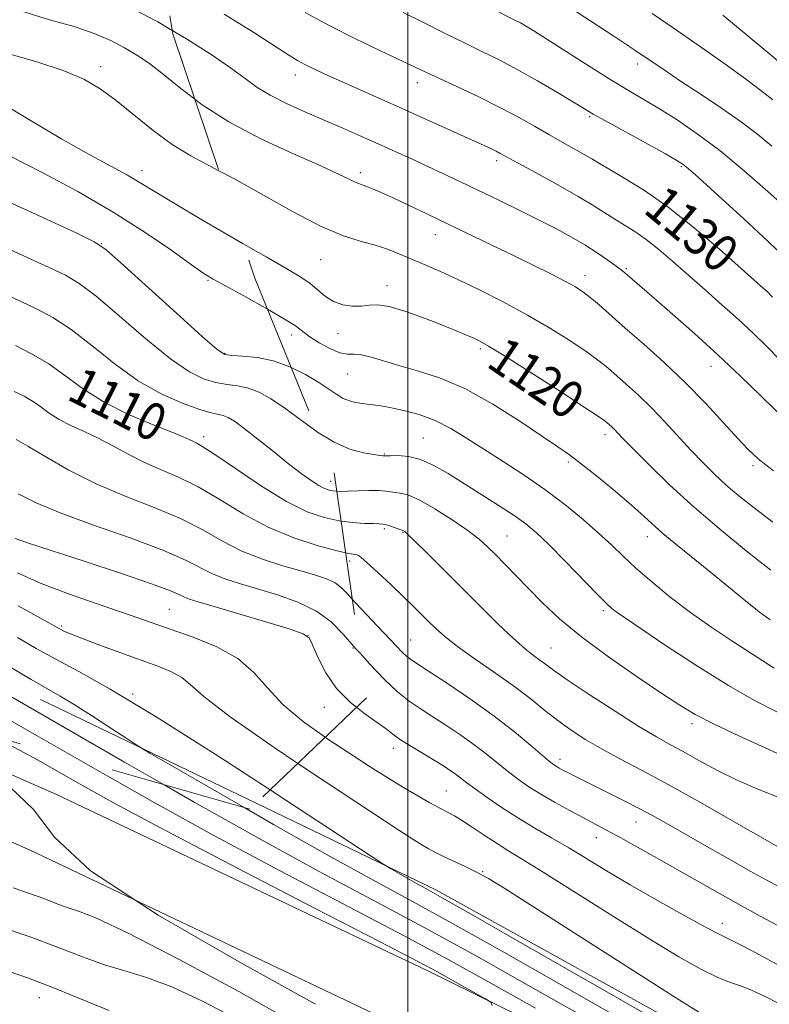
# Model space of a CAD drawing. Extents: x 2059800 to 2062700, y 317300 to 320200.
# Drawn here: x 2061417 to 2061578, y 318183 to 318394 of the extents above; entities that cross this region are included whole.
import ezdxf
from ezdxf.enums import TextEntityAlignment as Align

# ---------------------------------------------------------------- set-up
doc = ezdxf.new("R2010")
doc.units = 0
doc.header["$MEASUREMENT"] = 0
doc.linetypes.add('DGN Style 2', pattern=[51.195507, 30.717304, -20.478203])
doc.linetypes.add('DGN Style 3', pattern=[71.67371, 51.195507, -20.478203])
for name, color, linetype, lineweight in [('32000', 7, 'Continuous', 0), ('DTM HARD BREAKLINE', 7, 'Continuous', 0), ('DTM OBSCURED BREAKLINE', 7, 'Continuous', 0), ('DTM OBSCURED SPOT', 7, 'Continuous', 0), ('DTM SPOT ELEVATION', 2, 'Continuous', 13), ('INDEX CONTOUR', 41, 'Continuous', 13), ('INDEX CONTOUR DASHED', 41, 'DGN Style 3', 13), ('INDEX CONTOUR LABEL', 244, 'Continuous', 0), ('INTERMEDIATE CONTOUR', 44, 'Continuous', 0), ('INTERMEDIATE CONTOUR DASHED', 44, 'DGN Style 3', 0), ('OBSCURED GROUND BOUNDARY', 84, 'DGN Style 2', 0)]:
    doc.layers.add(name, color=color, linetype=linetype, lineweight=lineweight)
doc.styles.add('Style-ITALICS', font='ITALICS.shx')

msp = doc.modelspace()

# ---------------------------------------------------------------- linework, layer by layer
at = {"layer": '32000', "flags": 128}
msp.add_lwpolyline([(2061500, 317500), (2061500, 320000)], dxfattribs=at)
at = {"layer": 'DTM HARD BREAKLINE'}
for points in [[(2061082.22, 318348.189, 1064.97), (2061087.83, 318348.337, 1064.97), (2061094.767, 318348.267, 1065.5), (2061142.24, 318345.53, 1069.19), (2061195.44, 318334.01, 1074.18), (2061252.01, 318309.71, 1077.89), (2061320.05, 318273.7, 1082.7), (2061356.98, 318257.7, 1085.07), (2061424.5, 318228.08, 1086), (2061504.12, 318190.22, 1087.51), (2061579.68, 318152.99, 1090.11), (2061699.07, 318092.73, 1093.42), (2061760.28, 318069.55, 1095.62), (2061802.46, 318056.97, 1097.01), (2061868.96, 318041.27, 1098.63), (2061933.69, 318023.26, 1102.51), (2062005.3, 317996.49, 1106.28), (2062089.61, 317964.97, 1108.14), (2062113.86, 317956.05, 1108.77), (2062131.58, 317950.65, 1109.33)], [(2061081.187, 318335.15, 1064.63), (2061088.863, 318334.904, 1064.63), (2061091.763, 318334.396, 1064.88), (2061140.35, 318332.43, 1069.19), (2061191.4, 318321.38, 1074.18), (2061246.31, 318297.79, 1077.89), (2061314.33, 318261.79, 1082.7), (2061351.7, 318245.6, 1085.07), (2061419.01, 318216.07, 1086), (2061498.37, 318178.34, 1087.51), (2061573.79, 318141.18, 1090.11), (2061693.74, 318080.63, 1093.42), (2061756.05, 318057.04, 1095.62), (2061799.05, 318044.21, 1097.01), (2061865.67, 318028.48, 1098.63), (2061929.6, 318010.7, 1102.51), (2062000.68, 317984.13, 1106.28), (2062085.02, 317952.59, 1108.14), (2062109.65, 317943.53, 1108.77), (2062131.53, 317936.86, 1109.45)], [(2062131.65, 317967.18, 1115.31), (2062069.55, 317988.92, 1114.74), (2061989.86, 318018.09, 1112.6), (2061923.39, 318036.69, 1107.15), (2061862.14, 318055.24, 1104.72), (2061789.9, 318076.8, 1102.86), (2061722.28, 318096.57, 1100.89), (2061658.26, 318127.9, 1098.81), (2061567.71, 318173.39, 1097.01), (2061506.02, 318207.59, 1096.43), (2061467.477, 318226.134, 1094.953)]]:
    msp.add_polyline3d(points, dxfattribs=at)
at = {"layer": 'DTM OBSCURED BREAKLINE'}
msp.add_polyline3d([(2061467.477, 318226.134, 1094.953), (2061421.22, 318248.39, 1093.18)], dxfattribs=at)
at = {"layer": 'DTM OBSCURED SPOT'}
for p in [(2061434.1, 318384.11, 1122.55), (2061442.97, 318361.82, 1120.55), (2061434.27, 318346.16, 1116.05), (2061457.12, 318338.28, 1117.85), (2061460.76, 318322.59, 1116.15), (2061456.22, 318304.77, 1110.45), (2061483.44, 318295.2, 1112.65), (2061448.88, 318267.7, 1100.95), (2061425.78, 318264.16, 1098.25), (2061478.57, 318262.15, 1101.95), (2061488.22, 318259.42, 1103.95), (2061441.01, 318249.59, 1096.25), (2061482.13, 318246.72, 1101.35)]:
    msp.add_point(p, dxfattribs=at)
at = {"layer": 'DTM SPOT ELEVATION'}
for p in [(2061549.32, 318384.69, 1135.5), (2061475.89, 318382.28, 1127.4), (2061502.06, 318380.65, 1129.4), (2061539, 318373.38, 1131.8), (2061519.02, 318363.96, 1127.6), (2061558.64, 318362.62, 1131.8), (2061489.82, 318361.36, 1124.4), (2061505.88, 318348.08, 1123.3), (2061481.31, 318342.72, 1121.1), (2061546.87, 318340.78, 1126.2), (2061538.02, 318339.31, 1124.6), (2061495.56, 318337.1, 1120.6), (2061475.07, 318326.54, 1117.47), (2061485.04, 318326.84, 1119.3), (2061515.58, 318323.59, 1119.7), (2061565.02, 318319.86, 1125.3), (2061487.12, 318318.15, 1117.1), (2061503.3, 318304.48, 1114.9), (2061542.25, 318305.2, 1119.5), (2061494.96, 318301.03, 1114.1), (2061534.39, 318299.3, 1117.7), (2061574.05, 318298.49, 1123.7), (2061494.98, 318285, 1109.7), (2061498.94, 318284.22, 1109.9), (2061521.24, 318283.47, 1112.9), (2061551.35, 318283.33, 1117.4), (2061487.5, 318278.06, 1107.55), (2061541.94, 318267.44, 1113.7), (2061500.59, 318261.13, 1106.9), (2061530.73, 318259.43, 1110.9), (2061560.92, 318243.19, 1111.6), (2061496.87, 318237.9, 1101.45), (2061532.62, 318235.54, 1106.5), (2061508.23, 318228.77, 1100.9), (2061548.95, 318222.07, 1105.2), (2061540.39, 318218.72, 1103.3), (2061516.02, 318211.42, 1098.1), (2061567.42, 318200.37, 1102.6), (2061420.95, 318184.41, 1079.2)]:
    msp.add_point(p, dxfattribs=at)
at = {"layer": 'INDEX CONTOUR'}
for points in [[(2061477.984, 318395.684, 1130), (2061483.137, 318392.918, 1130), (2061488.751, 318390.101, 1130), (2061494.171, 318387.496, 1130), (2061504.029, 318382.819, 1130), (2061506.764, 318381.535, 1130), (2061510.626, 318379.749, 1130), (2061515.192, 318377.605, 1130), (2061519.741, 318375.371, 1130), (2061523.707, 318373.27, 1130), (2061527.136, 318371.336, 1130), (2061530.225, 318369.556, 1130), (2061533.113, 318367.928, 1130), (2061535.701, 318366.488, 1130), (2061537.831, 318365.282, 1130), (2061539.471, 318364.3, 1130), (2061541.092, 318363.307, 1130), (2061543.288, 318362.011, 1130), (2061546.529, 318360.144, 1130), (2061550.766, 318357.521, 1130), (2061555.825, 318353.982, 1130), (2061561.418, 318349.543, 1130), (2061566.821, 318344.937, 1130), (2061576.228, 318336.609, 1130), (2061576.951, 318335.922, 1130), (2061578.215, 318334.631, 1130)], [(2061567.522, 318395.162, 1140), (2061572.127, 318391.375, 1140), (2061586.516, 318379.388, 1140)], [(2061464.708, 318346.117, 1120), (2061469.627, 318343.285, 1120), (2061474.173, 318340.688, 1120), (2061477.086, 318338.958, 1120), (2061479.065, 318337.583, 1120), (2061482.332, 318334.812, 1120), (2061484.08, 318333.707, 1120), (2061486.084, 318333.017, 1120), (2061488.167, 318332.713, 1120), (2061490.087, 318332.721, 1120), (2061491.728, 318332.921, 1120), (2061493.516, 318333.011, 1120), (2061496.011, 318332.644, 1120), (2061499.551, 318331.595, 1120), (2061503.605, 318330.131, 1120), (2061507.419, 318328.643, 1120), (2061510.398, 318327.444, 1120), (2061512.58, 318326.54, 1120), (2061514.158, 318325.862, 1120), (2061515.457, 318325.248, 1120), (2061517.325, 318324.183, 1120), (2061520.737, 318322.064, 1120), (2061526.22, 318318.574, 1120), (2061532.49, 318314.545, 1120), (2061537.815, 318311.097, 1120), (2061540.903, 318309.067, 1120), (2061542.235, 318308.145, 1120), (2061542.738, 318307.739, 1120), (2061543.689, 318306.89, 1120), (2061544.247, 318306.352, 1120), (2061546.064, 318304.455, 1120), (2061548.179, 318302.276, 1120), (2061551.592, 318298.831, 1120), (2061556.124, 318294.431, 1120), (2061561.458, 318289.538, 1120), (2061567.237, 318284.596, 1120), (2061572.904, 318279.999, 1120), (2061577.855, 318276.121, 1120)], [(2061485.692, 318286.644, 1110), (2061488.175, 318286.33, 1110), (2061490.694, 318286.153, 1110), (2061492.626, 318286.089, 1110), (2061493.864, 318286.062, 1110), (2061494.676, 318286.001, 1110), (2061495.428, 318285.838, 1110), (2061496.378, 318285.536, 1110), (2061499.106, 318284.553, 1110), (2061499.337, 318284.392, 1110), (2061500.007, 318283.788, 1110), (2061501.503, 318282.346, 1110), (2061504.088, 318279.798, 1110), (2061507.523, 318276.379, 1110), (2061515.495, 318268.381, 1110), (2061519.334, 318264.571, 1110), (2061522.626, 318261.432, 1110), (2061525.128, 318259.25, 1110), (2061526.955, 318257.828, 1110), (2061528.314, 318256.84, 1110), (2061529.507, 318255.94, 1110), (2061531.212, 318254.685, 1110), (2061534.202, 318252.606, 1110), (2061538.913, 318249.452, 1110), (2061544.438, 318245.841, 1110), (2061549.535, 318242.602, 1110), (2061553.301, 318240.34, 1110), (2061556.195, 318238.724, 1110), (2061559.016, 318237.19, 1110), (2061562.406, 318235.309, 1110), (2061566.377, 318233.173, 1110), (2061570.787, 318231.007, 1110), (2061575.422, 318229.012, 1110), (2061579.8, 318227.303, 1110)], [(2061482.29, 318240.273, 1100), (2061482.619, 318240.038, 1100), (2061487.583, 318236.76, 1100), (2061491.952, 318233.947, 1100), (2061495.737, 318231.562, 1100), (2061499.087, 318229.512, 1100), (2061502.111, 318227.728, 1100), (2061504.749, 318226.23, 1100), (2061506.898, 318225.06, 1100), (2061508.543, 318224.202, 1100), (2061510.019, 318223.404, 1100), (2061511.749, 318222.359, 1100), (2061514.024, 318220.862, 1100), (2061516.607, 318219.125, 1100), (2061519.126, 318217.464, 1100), (2061521.451, 318216.02, 1100), (2061524.401, 318214.231, 1100), (2061529.033, 318211.361, 1100), (2061544.105, 318201.814, 1100), (2061551.895, 318196.943, 1100), (2061558.116, 318193.198, 1100), (2061562.803, 318190.57, 1100), (2061566.308, 318188.841, 1100), (2061568.998, 318187.762, 1100), (2061571.311, 318186.969, 1100), (2061573.699, 318186.07, 1100), (2061576.497, 318184.771, 1100), (2061579.544, 318183.18, 1100)], [(2061430.033, 318235.13, 1090), (2061434.499, 318232.557, 1090), (2061445.601, 318226.266, 1090), (2061458.396, 318219.225, 1090), (2061472.637, 318211.64, 1090), (2061499.192, 318197.718, 1090), (2061508.656, 318192.631, 1090), (2061517.16, 318187.908, 1090), (2061527.381, 318182.145, 1090)], [(2061414.528, 318190.029, 1080), (2061418.479, 318188.675, 1080), (2061423.137, 318186.896, 1080), (2061429.129, 318184.447, 1080), (2061435.978, 318181.703, 1080)]]:
    msp.add_polyline3d(points, dxfattribs=at)
at = {"layer": 'INDEX CONTOUR DASHED'}
for points in [[(2061364.997, 318396.053, 1120), (2061370.256, 318394.044, 1120), (2061375.113, 318392.151, 1120), (2061390.116, 318386.235, 1120), (2061393.028, 318385.04, 1120), (2061398.605, 318382.659, 1120), (2061401.187, 318381.635, 1120), (2061403.668, 318380.752, 1120), (2061406.436, 318379.664, 1120), (2061409.965, 318377.941, 1120), (2061414.571, 318375.301, 1120), (2061419.935, 318372.063, 1120), (2061425.586, 318368.698, 1120), (2061431.058, 318365.61, 1120), (2061439.892, 318360.806, 1120), (2061442.769, 318359.132, 1120), (2061445.614, 318357.38, 1120), (2061449.74, 318354.87, 1120), (2061455.965, 318351.194, 1120), (2061464.708, 318346.117, 1120)], [(2061415.841, 318324.264, 1110), (2061419.317, 318322.524, 1110), (2061423.014, 318320.331, 1110), (2061426.649, 318317.734, 1110), (2061430.467, 318314.925, 1110), (2061434.849, 318312.138, 1110), (2061439.954, 318309.585, 1110), (2061445.063, 318307.417, 1110), (2061449.24, 318305.769, 1110), (2061451.808, 318304.715, 1110), (2061453.139, 318304.111, 1110), (2061453.867, 318303.757, 1110), (2061454.628, 318303.4, 1110), (2061456.064, 318302.58, 1110), (2061458.82, 318300.785, 1110), (2061463.265, 318297.743, 1110), (2061468.657, 318294.131, 1110), (2061473.979, 318290.866, 1110), (2061478.43, 318288.655, 1110), (2061482.094, 318287.376, 1110), (2061485.271, 318286.697, 1110), (2061485.692, 318286.644, 1110)], [(2061416.298, 318275.553, 1100), (2061421.399, 318273.264, 1100), (2061427.234, 318271.023, 1100), (2061433.176, 318268.943, 1100), (2061438.379, 318267.188, 1100), (2061442.302, 318265.843, 1100), (2061449.272, 318263.411, 1100), (2061453.941, 318261.765, 1100), (2061459.013, 318259.685, 1100), (2061463.569, 318257.155, 1100), (2061466.998, 318254.182, 1100), (2061469.912, 318250.856, 1100), (2061473.231, 318247.293, 1100), (2061477.606, 318243.621, 1100), (2061482.29, 318240.273, 1100)], [(2061409.915, 318246.608, 1090), (2061417.03, 318242.611, 1090), (2061430.033, 318235.13, 1090)]]:
    msp.add_polyline3d(points, dxfattribs=at)
at = {"layer": 'INTERMEDIATE CONTOUR'}
for points in [[(2061460.616, 318395.337, 1128), (2061467, 318391.394, 1128), (2061474.485, 318386.536, 1128), (2061476.363, 318385.4, 1128), (2061477.897, 318384.579, 1128), (2061479.701, 318383.695, 1128), (2061482.056, 318382.598, 1128), (2061485.16, 318381.196, 1128), (2061498.921, 318375.076, 1128), (2061504.18, 318372.706, 1128), (2061517.767, 318366.514, 1128), (2061518.912, 318365.966, 1128), (2061519.833, 318365.489, 1128), (2061527.492, 318361.317, 1128), (2061532.15, 318358.762, 1128), (2061536.532, 318356.285, 1128), (2061539.86, 318354.285, 1128), (2061544.417, 318351.372, 1128), (2061546.483, 318350.111, 1128), (2061548.688, 318348.73, 1128), (2061551.112, 318347.033, 1128), (2061553.827, 318344.873, 1128), (2061556.849, 318342.288, 1128), (2061563.767, 318336.21, 1128), (2061567.423, 318332.978, 1128), (2061570.899, 318329.845, 1128), (2061574.026, 318326.928, 1128), (2061576.919, 318324.12, 1128), (2061579.765, 318321.25, 1128)], [(2061499.004, 318395.696, 1132), (2061503.48, 318393.478, 1132), (2061508.013, 318391.216, 1132), (2061512.262, 318389.115, 1132), (2061516.016, 318387.3, 1132), (2061519.592, 318385.542, 1132), (2061523.435, 318383.523, 1132), (2061527.791, 318381.063, 1132), (2061532.106, 318378.528, 1132), (2061537.902, 318375.037, 1132), (2061539.775, 318373.937, 1132), (2061542.387, 318372.468, 1132), (2061555.238, 318365.381, 1132), (2061557.705, 318363.992, 1132), (2061559.066, 318363.124, 1132), (2061560.147, 318362.251, 1132), (2061561.678, 318360.899, 1132), (2061564.016, 318358.791, 1132), (2061567.416, 318355.698, 1132), (2061572.004, 318351.502, 1132), (2061577.361, 318346.51, 1132), (2061582.928, 318341.137, 1132)], [(2061517.759, 318396.694, 1134), (2061523.104, 318394.012, 1134), (2061524.131, 318393.475, 1134), (2061525.243, 318392.838, 1134), (2061526.986, 318391.77, 1134), (2061529.824, 318389.973, 1134), (2061538.859, 318384.199, 1134), (2061543.521, 318381.279, 1134), (2061547.344, 318378.974, 1134), (2061550.639, 318377.039, 1134), (2061553.957, 318375.062, 1134), (2061557.749, 318372.68, 1134), (2061562.078, 318369.729, 1134), (2061566.906, 318366.092, 1134), (2061572.106, 318361.784, 1134), (2061577.172, 318357.354, 1134), (2061587.012, 318348.58, 1134)], [(2061534.741, 318396.811, 1136), (2061539.266, 318393.862, 1136), (2061544.173, 318390.634, 1136), (2061548.646, 318387.66, 1136), (2061555.157, 318383.25, 1136), (2061558.498, 318381.013, 1136), (2061562.694, 318378.252, 1136), (2061567.287, 318375.196, 1136), (2061571.571, 318372.215, 1136), (2061575.051, 318369.565, 1136), (2061578.071, 318367.042, 1136)], [(2061552.395, 318395.514, 1138), (2061556.922, 318392.429, 1138), (2061562.259, 318388.714, 1138), (2061567.736, 318384.842, 1138), (2061572.433, 318381.459, 1138), (2061575.734, 318378.996, 1138), (2061578.245, 318377.012, 1138)], [(2061449.479, 318391.891, 1126), (2061452.546, 318390.101, 1126), (2061457.807, 318386.737, 1126), (2061461.998, 318383.835, 1126), (2061465.112, 318381.537, 1126), (2061467.706, 318379.663, 1126), (2061470.477, 318377.953, 1126), (2061473.95, 318376.199, 1126), (2061477.937, 318374.402, 1126), (2061486.076, 318370.886, 1126), (2061489.91, 318369.204, 1126), (2061493.626, 318367.551, 1126), (2061497.259, 318365.916, 1126), (2061500.806, 318364.298, 1126), (2061504.257, 318362.704, 1126), (2061507.642, 318361.121, 1126), (2061511.15, 318359.459, 1126), (2061515.016, 318357.613, 1126), (2061519.364, 318355.523, 1126), (2061523.884, 318353.326, 1126), (2061528.159, 318351.207, 1126), (2061531.869, 318349.301, 1126), (2061535.08, 318347.553, 1126), (2061537.96, 318345.859, 1126), (2061540.613, 318344.16, 1126), (2061542.912, 318342.593, 1126), (2061544.666, 318341.34, 1126), (2061545.781, 318340.507, 1126), (2061546.527, 318339.904, 1126), (2061552.842, 318334.431, 1126), (2061556.738, 318331.029, 1126), (2061561.444, 318326.859, 1126), (2061566.481, 318322.286, 1126), (2061571.371, 318317.699, 1126), (2061575.656, 318313.578, 1126), (2061582.057, 318307.303, 1126)], [(2061454.304, 318377.13, 1124), (2061455.884, 318375.931, 1124), (2061461.624, 318372.245, 1124), (2061468.499, 318368.64, 1124), (2061475.497, 318365.4, 1124), (2061481.358, 318362.809, 1124), (2061485.153, 318361.066, 1124), (2061487.268, 318360.021, 1124), (2061488.422, 318359.436, 1124), (2061489.247, 318359.09, 1124), (2061491.024, 318358.476, 1124), (2061492.39, 318357.928, 1124), (2061494.289, 318357.1, 1124), (2061496.847, 318355.933, 1124), (2061500.149, 318354.389, 1124), (2061504.082, 318352.528, 1124), (2061508.487, 318350.425, 1124), (2061517.996, 318345.851, 1124), (2061522.673, 318343.58, 1124), (2061527.008, 318341.457, 1124), (2061530.788, 318339.576, 1124), (2061533.799, 318338.033, 1124), (2061535.94, 318336.856, 1124), (2061537.559, 318335.814, 1124), (2061539.117, 318334.612, 1124), (2061541.021, 318332.988, 1124), (2061546.641, 318328.043, 1124), (2061550.575, 318324.601, 1124), (2061555.005, 318320.633, 1124), (2061559.563, 318316.315, 1124), (2061563.898, 318311.875, 1124), (2061567.717, 318307.736, 1124), (2061570.739, 318304.374, 1124), (2061572.911, 318302.034, 1124), (2061575.103, 318300.024, 1124), (2061578.415, 318297.428, 1124)], [(2061459.452, 318361.783, 1122), (2061462.671, 318360.09, 1122), (2061475.384, 318352.957, 1122), (2061481.431, 318349.817, 1122), (2061486.236, 318347.802, 1122), (2061489.976, 318346.628, 1122), (2061493.054, 318345.791, 1122), (2061495.824, 318344.881, 1122), (2061498.458, 318343.85, 1122), (2061503.836, 318341.562, 1122), (2061506.973, 318340.187, 1122), (2061510.759, 318338.451, 1122), (2061515.351, 318336.243, 1122), (2061520.456, 318333.657, 1122), (2061525.669, 318330.839, 1122), (2061530.606, 318327.948, 1122), (2061534.965, 318325.209, 1122), (2061538.465, 318322.855, 1122), (2061540.962, 318321.027, 1122), (2061542.857, 318319.485, 1122), (2061546.889, 318315.963, 1122), (2061549.445, 318313.651, 1122), (2061552.235, 318310.96, 1122), (2061555.139, 318307.937, 1122), (2061560.784, 318301.79, 1122), (2061563.323, 318299.109, 1122), (2061565.762, 318296.683, 1122), (2061568.264, 318294.377, 1122), (2061571.012, 318292.039, 1122), (2061574.267, 318289.456, 1122), (2061578.303, 318286.396, 1122)], [(2061469.884, 318332.118, 1118), (2061473.353, 318330.12, 1118), (2061475.9, 318328.488, 1118), (2061479.013, 318326.186, 1118), (2061481.008, 318324.894, 1118), (2061483.276, 318323.637, 1118), (2061485.386, 318322.745, 1118), (2061487.044, 318322.426, 1118), (2061488.481, 318322.409, 1118), (2061490.067, 318322.305, 1118), (2061492.121, 318321.812, 1118), (2061494.765, 318320.992, 1118), (2061498.068, 318319.996, 1118), (2061502.087, 318318.886, 1118), (2061506.819, 318317.364, 1118), (2061512.244, 318315.044, 1118), (2061518.21, 318311.738, 1118), (2061524.026, 318308.059, 1118), (2061528.867, 318304.813, 1118), (2061532.199, 318302.561, 1118), (2061534.663, 318300.842, 1118), (2061537.186, 318298.944, 1118), (2061540.439, 318296.354, 1118), (2061544.046, 318293.389, 1118), (2061547.369, 318290.562, 1118), (2061549.972, 318288.24, 1118), (2061552.227, 318286.184, 1118), (2061554.706, 318284.003, 1118), (2061557.834, 318281.406, 1118), (2061565.256, 318275.402, 1118), (2061572.378, 318269.563, 1118), (2061575.334, 318267.205, 1118), (2061577.721, 318265.428, 1118)], [(2061475.012, 318319.551, 1116), (2061478.052, 318318.043, 1116), (2061480.895, 318316.368, 1116), (2061483.077, 318314.929, 1116), (2061484.748, 318313.787, 1116), (2061486.141, 318312.953, 1116), (2061487.46, 318312.417, 1116), (2061488.801, 318312.094, 1116), (2061490.233, 318311.88, 1116), (2061491.839, 318311.677, 1116), (2061493.761, 318311.408, 1116), (2061496.158, 318310.999, 1116), (2061499.116, 318310.378, 1116), (2061502.44, 318309.47, 1116), (2061505.863, 318308.2, 1116), (2061509.203, 318306.511, 1116), (2061512.609, 318304.443, 1116), (2061516.317, 318302.055, 1116), (2061520.479, 318299.403, 1116), (2061524.926, 318296.519, 1116), (2061529.405, 318293.432, 1116), (2061533.679, 318290.202, 1116), (2061537.569, 318287.014, 1116), (2061540.909, 318284.084, 1116), (2061543.641, 318281.538, 1116), (2061546.145, 318279.142, 1116), (2061548.908, 318276.573, 1116), (2061552.306, 318273.598, 1116), (2061556.273, 318270.339, 1116), (2061560.633, 318267.011, 1116), (2061565.164, 318263.822, 1116), (2061569.454, 318260.97, 1116), (2061577.339, 318255.85, 1116), (2061578.533, 318255.1, 1116)], [(2061480.665, 318305.699, 1114), (2061484.184, 318303.532, 1114), (2061487.595, 318302.066, 1114), (2061490.513, 318301.268, 1114), (2061492.697, 318300.89, 1114), (2061493.991, 318300.718, 1114), (2061494.606, 318300.659, 1114), (2061495.383, 318300.653, 1114), (2061496.282, 318300.67, 1114), (2061497.914, 318300.672, 1114), (2061500.143, 318300.47, 1114), (2061502.748, 318299.831, 1114), (2061505.562, 318298.587, 1114), (2061508.628, 318296.82, 1114), (2061519.563, 318289.938, 1114), (2061522.831, 318287.809, 1114), (2061525.341, 318286.02, 1114), (2061527.58, 318284.137, 1114), (2061530.226, 318281.595, 1114), (2061533.706, 318278.07, 1114), (2061540.625, 318270.951, 1114), (2061542.633, 318268.93, 1114), (2061543.727, 318267.904, 1114), (2061544.378, 318267.384, 1114), (2061545.117, 318266.868, 1114), (2061555.427, 318259.914, 1114), (2061562.101, 318255.513, 1114), (2061568.739, 318251.358, 1114), (2061574.36, 318248.182, 1114), (2061579.156, 318245.74, 1114)], [(2061484.78, 318293.024, 1112), (2061485.648, 318293.001, 1112), (2061487.143, 318293.034, 1112), (2061489.279, 318293.112, 1112), (2061491.671, 318293.182, 1112), (2061493.802, 318293.182, 1112), (2061495.295, 318293.076, 1112), (2061497.257, 318292.768, 1112), (2061498.376, 318292.646, 1112), (2061500.001, 318292.248, 1112), (2061502.431, 318291.206, 1112), (2061505.793, 318289.3, 1112), (2061509.516, 318286.92, 1112), (2061512.852, 318284.605, 1112), (2061515.268, 318282.749, 1112), (2061517.069, 318281.153, 1112), (2061518.772, 318279.47, 1112), (2061523.189, 318274.988, 1112), (2061525.886, 318272.217, 1112), (2061528.907, 318269.136, 1112), (2061532.56, 318265.687, 1112), (2061537.225, 318261.795, 1112), (2061543.039, 318257.492, 1112), (2061549.156, 318253.256, 1112), (2061554.484, 318249.676, 1112), (2061558.329, 318247.133, 1112), (2061561.587, 318245.171, 1112), (2061565.553, 318243.127, 1112), (2061571.095, 318240.527, 1112), (2061577.383, 318237.656, 1112), (2061583.158, 318234.995, 1112)], [(2061328.551, 318279.318, 1086), (2061332.636, 318276.779, 1086), (2061339.217, 318272.538, 1086), (2061353.39, 318263.339, 1086), (2061358.005, 318260.463, 1086), (2061362.923, 318257.812, 1086), (2061371.289, 318253.702, 1086), (2061384.938, 318247.02, 1086), (2061400.444, 318238.922, 1086), (2061413.067, 318231.133, 1086), (2061419.762, 318224.818, 1086), (2061424.25, 318218.875, 1086), (2061431.947, 318211.645, 1086), (2061446.482, 318202.108, 1086), (2061464.343, 318191.825, 1086), (2061480.23, 318182.998, 1086)], [(2061486.663, 318279.86, 1108), (2061487.009, 318279.78, 1108), (2061488.264, 318279.551, 1108), (2061488.849, 318279.477, 1108), (2061489.269, 318279.353, 1108), (2061489.952, 318278.867, 1108), (2061491.302, 318277.678, 1108), (2061493.563, 318275.595, 1108), (2061496.321, 318273.013, 1108), (2061499.002, 318270.475, 1108), (2061501.158, 318268.399, 1108), (2061502.881, 318266.705, 1108), (2061504.394, 318265.194, 1108), (2061505.949, 318263.661, 1108), (2061507.913, 318261.908, 1108), (2061510.682, 318259.736, 1108), (2061514.475, 318257.033, 1108), (2061518.79, 318254.04, 1108), (2061522.946, 318251.084, 1108), (2061526.429, 318248.421, 1108), (2061529.398, 318246.037, 1108), (2061532.175, 318243.844, 1108), (2061535.05, 318241.764, 1108), (2061538.173, 318239.732, 1108), (2061541.656, 318237.692, 1108), (2061545.63, 318235.558, 1108), (2061550.287, 318233.124, 1108), (2061555.835, 318230.156, 1108), (2061562.258, 318226.575, 1108), (2061568.644, 318222.927, 1108), (2061579.458, 318216.693, 1108)], [(2061488.085, 318269.919, 1106), (2061488.847, 318269.067, 1106), (2061491.083, 318266.643, 1106), (2061493.564, 318264.016, 1106), (2061497.572, 318259.819, 1106), (2061498.817, 318258.55, 1106), (2061499.742, 318257.677, 1106), (2061500.593, 318257.001, 1106), (2061501.941, 318256.094, 1106), (2061504.437, 318254.467, 1106), (2061508.481, 318251.798, 1106), (2061513.458, 318248.415, 1106), (2061518.5, 318244.807, 1106), (2061522.868, 318241.421, 1106), (2061526.347, 318238.534, 1106), (2061528.85, 318236.375, 1106), (2061530.374, 318235.083, 1106), (2061531.226, 318234.417, 1106), (2061531.801, 318234.044, 1106), (2061532.434, 318233.681, 1106), (2061533.249, 318233.24, 1106), (2061534.312, 318232.685, 1106), (2061535.704, 318231.975, 1106), (2061537.549, 318231.049, 1106), (2061546.394, 318226.664, 1106), (2061549.624, 318225.013, 1106), (2061552.477, 318223.483, 1106), (2061555.389, 318221.848, 1106), (2061563.587, 318217.159, 1106), (2061568.679, 318214.263, 1106), (2061573.443, 318211.579, 1106), (2061577.343, 318209.424, 1106), (2061580.921, 318207.546, 1106)], [(2061489.749, 318258.283, 1104), (2061491.847, 318255.959, 1104), (2061494.935, 318252.766, 1104), (2061497.821, 318250.041, 1104), (2061500.3, 318248.028, 1104), (2061502.622, 318246.435, 1104), (2061505.158, 318244.834, 1104), (2061508.156, 318242.898, 1104), (2061511.38, 318240.727, 1104), (2061514.472, 318238.518, 1104), (2061517.16, 318236.437, 1104), (2061521.635, 318232.784, 1104), (2061523.717, 318231.2, 1104), (2061525.943, 318229.668, 1104), (2061528.523, 318228.06, 1104), (2061531.562, 318226.307, 1104), (2061534.747, 318224.549, 1104), (2061537.664, 318222.986, 1104), (2061542.336, 318220.522, 1104), (2061545.058, 318219.045, 1104), (2061548.631, 318217.054, 1104), (2061552.848, 318214.675, 1104), (2061566.302, 318207.044, 1104), (2061570.875, 318204.496, 1104), (2061575.583, 318201.924, 1104), (2061580.269, 318199.432, 1104)], [(2061489.026, 318246.702, 1102), (2061490.788, 318245.326, 1102), (2061493.461, 318243.446, 1102), (2061495.325, 318242.059, 1102), (2061496.791, 318240.915, 1102), (2061498.463, 318239.719, 1102), (2061500.766, 318238.26, 1102), (2061505.878, 318235.2, 1102), (2061507.83, 318234, 1102), (2061509.301, 318233.04, 1102), (2061510.445, 318232.229, 1102), (2061512.654, 318230.515, 1102), (2061514.419, 318229.193, 1102), (2061517.003, 318227.347, 1102), (2061520.203, 318225.166, 1102), (2061523.704, 318222.912, 1102), (2061527.251, 318220.786, 1102), (2061530.832, 318218.724, 1102), (2061534.492, 318216.592, 1102), (2061538.328, 318214.264, 1102), (2061542.608, 318211.641, 1102), (2061547.648, 318208.629, 1102), (2061553.528, 318205.25, 1102), (2061559.376, 318201.982, 1102), (2061564.089, 318199.415, 1102), (2061566.921, 318197.94, 1102), (2061570.167, 318196.365, 1102), (2061572.491, 318195.153, 1102), (2061575.429, 318193.579, 1102), (2061581.676, 318190.21, 1102)], [(2061410.48, 318240.719, 1088), (2061415.649, 318238.093, 1088), (2061420.57, 318235.439, 1088), (2061429.744, 318230.193, 1088), (2061437.008, 318226.166, 1088), (2061448.056, 318220.253, 1088), (2061463.468, 318212.196, 1088), (2061480.144, 318203.561, 1088), (2061494.072, 318196.367, 1088), (2061502.323, 318192.079, 1088), (2061506.35, 318189.938, 1088), (2061508.697, 318188.63, 1088), (2061516.533, 318184.228, 1088), (2061517.79, 318183.448, 1088), (2061518.062, 318182.765, 1088)], [(2061476.413, 318234.663, 1098), (2061482.32, 318230.7, 1098), (2061491.977, 318224.33, 1098), (2061498.075, 318220.34, 1098), (2061501.278, 318218.277, 1098), (2061502.971, 318217.231, 1098), (2061504.346, 318216.426, 1098), (2061505.823, 318215.627, 1098), (2061507.627, 318214.729, 1098), (2061512.415, 318212.488, 1098), (2061514.874, 318211.288, 1098), (2061517.27, 318209.984, 1098), (2061520.804, 318207.829, 1098), (2061526.98, 318203.907, 1098), (2061547.528, 318190.748, 1098), (2061557.01, 318184.7, 1098), (2061562.95, 318180.982, 1098), (2061566.167, 318179.155, 1098), (2061568.206, 318178.326, 1098), (2061572.33, 318177.156, 1098), (2061573.938, 318176.498, 1098), (2061575.088, 318175.552, 1098), (2061577.247, 318173.658, 1098), (2061582.259, 318170.044, 1098)], [(2061447.719, 318230.074, 1092), (2061454.193, 318226.367, 1092), (2061468.736, 318218.198, 1092), (2061481.806, 318211.085, 1092), (2061493.525, 318204.842, 1092), (2061504.313, 318199.069, 1092), (2061514.631, 318193.386, 1092), (2061525.095, 318187.49, 1092), (2061536.363, 318181.101, 1092), (2061548.763, 318174.103, 1092), (2061561.326, 318167.055, 1092), (2061572.755, 318160.686, 1092), (2061591.351, 318150.412, 1092)], [(2061470.461, 318228.982, 1096), (2061473.843, 318226.781, 1096), (2061492.113, 318214.763, 1096), (2061494.846, 318212.989, 1096), (2061496.11, 318212.229, 1096), (2061499.861, 318210.066, 1096), (2061501.894, 318208.913, 1096), (2061503.842, 318207.831, 1096), (2061507.366, 318205.855, 1096), (2061514.554, 318201.771, 1096), (2061526.537, 318194.918, 1096), (2061553.198, 318179.646, 1096), (2061561.829, 318174.728, 1096), (2061569.049, 318170.698, 1096), (2061578.613, 318165.466, 1096)], [(2061465.084, 318225.111, 1094), (2061471.217, 318221.584, 1094), (2061482.705, 318215.068, 1094), (2061492.05, 318209.906, 1094), (2061500.349, 318205.404, 1094), (2061509.433, 318200.42, 1094), (2061520.584, 318194.152, 1094), (2061532.864, 318187.166, 1094), (2061544.781, 318180.373, 1094), (2061555.296, 318174.415, 1094), (2061565.188, 318168.877, 1094), (2061575.684, 318163.077, 1094), (2061587.943, 318156.36, 1094)], [(2061415.348, 318208.014, 1084), (2061418.893, 318206.801, 1084), (2061421.941, 318205.664, 1084), (2061424.611, 318204.631, 1084), (2061426.984, 318203.778, 1084), (2061429.401, 318202.999, 1084), (2061433.255, 318201.469, 1084), (2061440.2, 318198.184, 1084), (2061451.114, 318192.567, 1084), (2061463.767, 318185.756, 1084), (2061475.153, 318179.319, 1084)], [(2061411.963, 318199.851, 1082), (2061418.776, 318197.532, 1082), (2061424.871, 318195.258, 1082), (2061430.211, 318193.192, 1082), (2061434.956, 318191.484, 1082), (2061439.346, 318190.165, 1082), (2061443.937, 318188.773, 1082), (2061449.368, 318186.725, 1082), (2061455.966, 318183.662, 1082), (2061462.818, 318180.104, 1082)]]:
    msp.add_polyline3d(points, dxfattribs=at)
at = {"layer": 'INTERMEDIATE CONTOUR DASHED'}
for points in [[(2061439.519, 318397.314, 1126), (2061446.368, 318393.707, 1126), (2061449.479, 318391.891, 1126)], [(2061392.488, 318396.599, 1122), (2061397.832, 318393.207, 1122), (2061400.668, 318391.666, 1122), (2061404.066, 318390.201, 1122), (2061408.51, 318388.663, 1122), (2061414.232, 318386.945, 1122), (2061420.449, 318385.105, 1122), (2061426.122, 318383.246, 1122), (2061430.506, 318381.405, 1122), (2061434.034, 318379.369, 1122), (2061437.432, 318376.866, 1122), (2061441.252, 318373.752, 1122), (2061445.371, 318370.415, 1122), (2061449.485, 318367.372, 1122), (2061453.439, 318364.954, 1122), (2061459.452, 318361.783, 1122)], [(2061417.211, 318395.971, 1124), (2061423.14, 318394.173, 1124), (2061428.416, 318392.684, 1124), (2061432.753, 318391.2, 1124), (2061436.286, 318389.679, 1124), (2061439.256, 318388.144, 1124), (2061441.919, 318386.571, 1124), (2061444.593, 318384.747, 1124), (2061447.611, 318382.418, 1124), (2061451.291, 318379.415, 1124), (2061454.304, 318377.13, 1124)], [(2061414.744, 318364.876, 1118), (2061421.584, 318361.389, 1118), (2061429.206, 318357.31, 1118), (2061436.81, 318352.929, 1118), (2061443.672, 318348.564, 1118), (2061449.381, 318344.645, 1118), (2061453.602, 318341.63, 1118), (2061456.256, 318339.773, 1118), (2061458.283, 318338.509, 1118), (2061460.877, 318337.072, 1118), (2061464.836, 318334.917, 1118), (2061469.884, 318332.118, 1118)], [(2061414.528, 318355.042, 1116), (2061422.52, 318351.363, 1116), (2061428.997, 318348.358, 1116), (2061432.757, 318346.54, 1116), (2061435.224, 318344.893, 1116), (2061438.478, 318342.023, 1116), (2061450.362, 318331.212, 1116), (2061455.866, 318326.229, 1116), (2061459.085, 318323.415, 1116), (2061460.792, 318322.337, 1116), (2061462.296, 318322.132, 1116), (2061464.628, 318322.041, 1116), (2061467.709, 318321.737, 1116), (2061471.189, 318320.997, 1116), (2061474.73, 318319.691, 1116), (2061475.012, 318319.551, 1116)], [(2061412.633, 318345.783, 1114), (2061418.37, 318343.18, 1114), (2061423.121, 318340.993, 1114), (2061426.573, 318339.355, 1114), (2061429.55, 318337.603, 1114), (2061433.153, 318334.868, 1114), (2061438.13, 318330.635, 1114), (2061443.787, 318325.763, 1114), (2061449.073, 318321.453, 1114), (2061453.181, 318318.628, 1114), (2061456.299, 318317.087, 1114), (2061458.858, 318316.343, 1114), (2061461.228, 318315.956, 1114), (2061463.523, 318315.64, 1114), (2061465.795, 318315.149, 1114), (2061468.116, 318314.267, 1114), (2061470.636, 318312.888, 1114), (2061473.528, 318310.932, 1114), (2061476.89, 318308.423, 1114), (2061480.529, 318305.782, 1114), (2061480.665, 318305.699, 1114)], [(2061414.22, 318334.995, 1112), (2061417.244, 318333.628, 1112), (2061420.389, 318332.172, 1112), (2061423.875, 318330.31, 1112), (2061427.829, 318327.712, 1112), (2061432.326, 318324.214, 1112), (2061437.212, 318320.313, 1112), (2061442.279, 318316.676, 1112), (2061447.278, 318313.841, 1112), (2061451.806, 318311.834, 1112), (2061455.42, 318310.554, 1112), (2061457.828, 318309.87, 1112), (2061460.401, 318309.302, 1112), (2061461.456, 318308.882, 1112), (2061462.851, 318308.038, 1112), (2061464.911, 318306.526, 1112), (2061467.819, 318304.232, 1112), (2061471.172, 318301.536, 1112), (2061474.423, 318298.945, 1112), (2061477.127, 318296.87, 1112), (2061479.261, 318295.341, 1112), (2061480.906, 318294.289, 1112), (2061482.148, 318293.64, 1112), (2061483.102, 318293.287, 1112), (2061483.889, 318293.114, 1112), (2061484.655, 318293.027, 1112), (2061484.78, 318293.024, 1112)], [(2061415.603, 318314.453, 1108), (2061417.704, 318313.436, 1108), (2061419.542, 318312.357, 1108), (2061421.288, 318311.108, 1108), (2061423.123, 318309.759, 1108), (2061425.229, 318308.419, 1108), (2061427.736, 318307.159, 1108), (2061430.572, 318305.88, 1108), (2061433.613, 318304.442, 1108), (2061436.76, 318302.761, 1108), (2061440.016, 318300.969, 1108), (2061443.41, 318299.255, 1108), (2061446.983, 318297.714, 1108), (2061450.822, 318296.08, 1108), (2061455.029, 318293.995, 1108), (2061459.674, 318291.242, 1108), (2061464.706, 318288.18, 1108), (2061470.048, 318285.311, 1108), (2061475.523, 318283.041, 1108), (2061480.576, 318281.406, 1108), (2061484.556, 318280.345, 1108), (2061486.663, 318279.86, 1108)], [(2061416.042, 318304.137, 1106), (2061418.53, 318302.684, 1106), (2061422.342, 318300.387, 1106), (2061427.343, 318297.543, 1106), (2061433.16, 318294.623, 1106), (2061439.399, 318291.99, 1106), (2061445.588, 318289.576, 1106), (2061451.237, 318287.204, 1106), (2061456.017, 318284.758, 1106), (2061460.247, 318282.366, 1106), (2061464.4, 318280.219, 1106), (2061468.804, 318278.46, 1106), (2061473.178, 318277.063, 1106), (2061477.091, 318275.956, 1106), (2061480.209, 318275.057, 1106), (2061482.592, 318274.244, 1106), (2061484.392, 318273.381, 1106), (2061485.805, 318272.332, 1106), (2061487.167, 318270.945, 1106), (2061488.085, 318269.919, 1106)], [(2061416.469, 318292.473, 1104), (2061420.323, 318290.564, 1104), (2061425.468, 318288.395, 1104), (2061432.573, 318285.793, 1104), (2061440.448, 318283.013, 1104), (2061447.446, 318280.413, 1104), (2061452.344, 318278.279, 1104), (2061458.253, 318275.261, 1104), (2061460.982, 318274.178, 1104), (2061464.104, 318273.191, 1104), (2061467.773, 318272.132, 1104), (2061472.019, 318270.854, 1104), (2061476.409, 318269.279, 1104), (2061480.382, 318267.344, 1104), (2061483.556, 318265.006, 1104), (2061486.232, 318262.292, 1104), (2061488.882, 318259.243, 1104), (2061489.749, 318258.283, 1104)], [(2061415.78, 318282.894, 1102), (2061418.665, 318281.937, 1102), (2061430.581, 318278.035, 1102), (2061438.4, 318275.443, 1102), (2061445.042, 318273.169, 1102), (2061449.082, 318271.666, 1102), (2061451.083, 318270.802, 1102), (2061452.107, 318270.303, 1102), (2061453.16, 318269.896, 1102), (2061455.031, 318269.318, 1102), (2061458.455, 318268.309, 1102), (2061463.771, 318266.73, 1102), (2061469.743, 318264.943, 1102), (2061474.739, 318263.433, 1102), (2061477.574, 318262.486, 1102), (2061478.844, 318261.603, 1102), (2061479.591, 318260.086, 1102), (2061480.696, 318257.458, 1102), (2061482.388, 318254.127, 1102), (2061484.731, 318250.716, 1102), (2061487.688, 318247.747, 1102), (2061489.026, 318246.702, 1102)], [(2061416.477, 318268.485, 1098), (2061425.706, 318263.332, 1098), (2061426.396, 318262.989, 1098), (2061427.677, 318262.44, 1098), (2061430.038, 318261.512, 1098), (2061433.753, 318260.111, 1098), (2061438.231, 318258.458, 1098), (2061446.392, 318255.513, 1098), (2061449.33, 318254.331, 1098), (2061451.538, 318253.121, 1098), (2061453.355, 318251.59, 1098), (2061456.233, 318249.037, 1098), (2061461.903, 318244.657, 1098), (2061471.317, 318238.083, 1098), (2061476.413, 318234.663, 1098)], [(2061416.307, 318261.641, 1096), (2061420.29, 318259.341, 1096), (2061424.524, 318256.995, 1096), (2061429.443, 318254.378, 1096), (2061436.176, 318250.619, 1096), (2061446.025, 318244.686, 1096), (2061459.487, 318236.126, 1096), (2061470.461, 318228.982, 1096)], [(2061414.294, 318255.595, 1094), (2061419.241, 318252.67, 1094), (2061425.46, 318249.104, 1094), (2061428.433, 318247.313, 1094), (2061432.347, 318244.824, 1094), (2061436.522, 318242.106, 1094), (2061439.931, 318239.865, 1094), (2061442.094, 318238.461, 1094), (2061444.709, 318236.891, 1094), (2061450.018, 318233.807, 1094), (2061459.453, 318228.348, 1094), (2061465.084, 318225.111, 1094)], [(2061413.49, 318249.782, 1092), (2061439.254, 318234.921, 1092), (2061447.719, 318230.074, 1092)]]:
    msp.add_polyline3d(points, dxfattribs=at)
at = {"layer": 'OBSCURED GROUND BOUNDARY'}
msp.add_polyline3d([(2061440.74, 318445.51, 1136.95), (2061449.6, 318391.15, 1126.41), (2061467.19, 318338.72, 1119.75), (2061484.21, 318297.01, 1113.56), (2061491.12, 318248.7, 1103.63), (2061466.1, 318224.82, 1094.22), (2061400.61, 318243.54, 1088.44), (2061291.91, 318297.51, 1085.96), (2061231.33, 318338.3, 1089.93), (2061193.23, 318348.71, 1083.06), (2061153.18, 318364.51, 1081.06), (2061147.8, 318432.24, 1091.72)], dxfattribs=at)

# ---------------------------------------------------------------- texts
at = {"layer": 'INDEX CONTOUR LABEL', "style": 'Style-ITALICS', "width": 0.875}
for s, rotation, p in [('1130', 320.1, (2061552.808, 318356.092, 1130)), ('1120', 325.9, (2061518.801, 318323.266, 1120)), ('1110', 333.2, (2061428.385, 318316.457, 1110))]:
    msp.add_text(s, height=8, rotation=rotation, dxfattribs=at).set_placement(p, align=Align.MIDDLE_LEFT)

doc.saveas('drawing.dxf')
